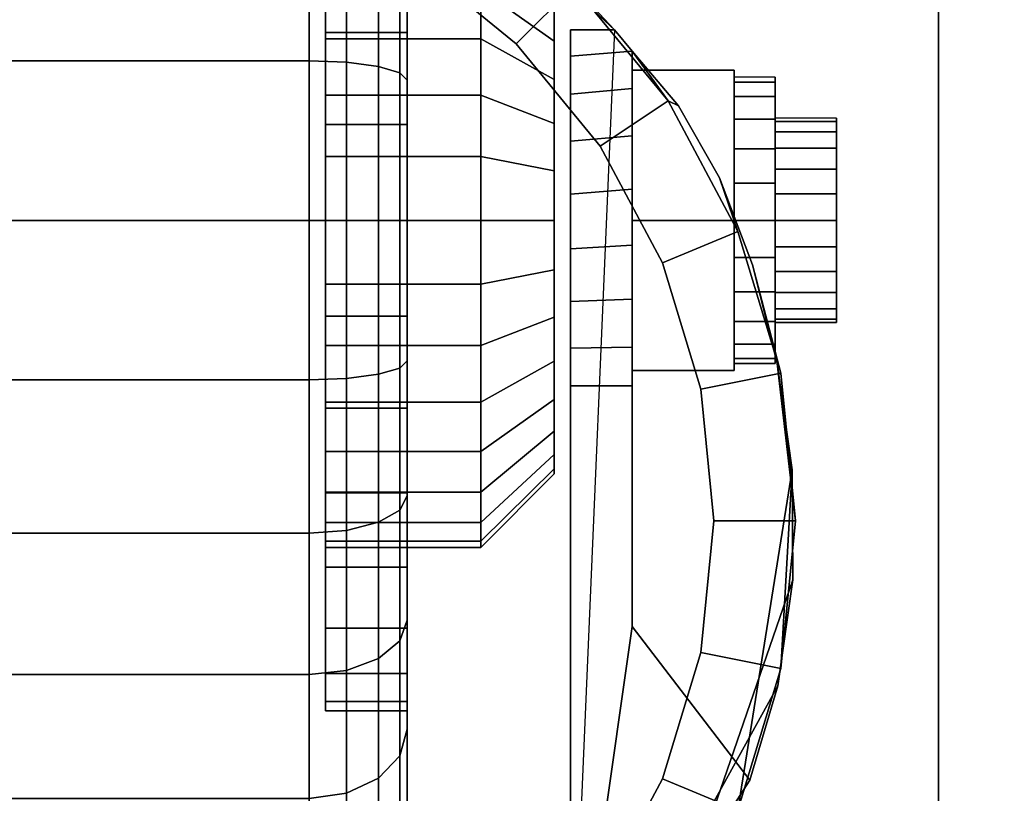
# Model space of a CAD drawing. Units: inches. Extents: x -0.2 to 42, y -20 to 0.
# Drawn here: x 4.5 to 6, y -15.6 to -14.4 of the extents above; entities that cross this region are included whole.
import ezdxf

# ---------------------------------------------------------------- set-up
doc = ezdxf.new("R2010")
doc.units = ezdxf.units.IN
doc.header["$MEASUREMENT"] = 0
for name, color, linetype in [('A-FURN-3-STOR-LWR-CSTR-HRDWR', 254, 'Continuous'), ('A-FURN-3-STOR-LWR-CSTR-TRD', 251, 'Continuous'), ('A-FURN-3-STOR-LWR-WD-BTTM-SRFC-HORZ', 255, 'Continuous'), ('A-FURN-3-STOR-LWR-WD-SHLF-SRFC-HORZ', 255, 'Continuous'), ('A-FURN-3-STOR-LWR-WD-TOP-SRFC-HORZ', 255, 'Continuous')]:
    doc.layers.add(name, color=color, linetype=linetype)

msp = doc.modelspace()

# ---------------------------------------------------------------- linework, layer by layer
at = {"layer": 'A-FURN-3-STOR-LWR-CSTR-HRDWR'}
for points, invisible_edges in [([(3.112, -16.5525, 2.9562), (3.112, -13.8025, 2.9562), (5.862, -13.8025, 2.9562), (5.862, -16.5525, 2.9562)], 10), ([(4.2392, -14.0481, 2.4875), (4.487, -14.0212, 2.4875), (4.487, -16.3337, 2.4875), (4.2632, -16.3119, 2.4875)], 10), ([(4.487, -14.0212, 2.4875), (4.7348, -14.0481, 2.4875), (4.7108, -16.3119, 2.4875), (4.487, -16.3337, 2.4875)], 10), ([(4.7348, -14.0481, 2.4875), (4.9711, -14.1275, 2.4875), (4.9262, -16.2471, 2.4875), (4.7108, -16.3119, 2.4875)], 10), ([(4.9711, -14.1275, 2.4875), (5.1849, -14.2556, 2.4875), (5.1249, -16.1419, 2.4875), (4.9262, -16.2471, 2.4875)], 10), ([(4.9245, -14.1877, 1.7803), (4.9245, -14.3014, 1.8736), (4.9245, -14.4403, 1.6657), (4.9245, -14.3645, 1.6036)], 10), ([(4.9245, -14.3014, 0.6264), (4.9245, -14.1877, 0.7197), (4.9245, -14.3645, 0.8964), (4.9245, -14.4403, 0.8343)], 10), ([(5.1849, -14.2556, 2.4875), (5.3663, -14.4266, 2.4875), (5.2995, -16.0002, 2.4875), (5.1249, -16.1419, 2.4875)], 8), ([(4.9245, -14.3014, 1.8736), (4.9245, -14.431, 1.9429), (4.9245, -14.5267, 1.7119), (4.9245, -14.4403, 1.6657)], 10), ([(4.9245, -14.431, 0.5571), (4.9245, -14.3014, 0.6264), (4.9245, -14.4403, 0.8343), (4.9245, -14.5267, 0.7881)], 10), ([(5.2745, -14.4441, 0.976), (5.2745, -14.3959, 1.0347), (5.2745, -14.3959, 1.4653), (5.2745, -14.4441, 1.524)], 10), ([(4.9245, -14.431, 1.9429), (4.9245, -14.5717, 1.9856), (4.9245, -14.6205, 1.7404), (4.9245, -14.5267, 1.7119)], 10), ([(4.9245, -14.5717, 0.5144), (4.9245, -14.431, 0.5571), (4.9245, -14.5267, 0.7881), (4.9245, -14.6205, 0.7596)], 10), ([(5.2995, -14.9712, 1.0667), (5.2995, -16.0002, 2.4875), (5.2995, -14.4266, 2.4875), (5.2995, -14.4266, 1.1372)], 8), ([(5.2995, -14.9712, 1.0667), (5.2995, -14.4266, 1.1372), (5.2995, -14.4669, 1.064), (5.2995, -14.9135, 1.0062)], 5), ([(5.2745, -14.5028, 0.9278), (5.2745, -14.4441, 0.976), (5.2745, -14.4441, 1.524), (5.2745, -14.5028, 1.5722)], 10), ([(5.3933, -15.3389, 1.5745), (5.3933, -14.4594, 1.5745), (5.4646, -14.543, 1.7033), (5.5269, -14.6532, 1.8156)], 8), ([(5.3933, -14.4594, 1.0746), (5.3933, -14.4594, 1.5745), (5.3933, -15.3389, 1.5745), (5.3933, -14.9712, 1.0667)], 8), ([(5.3933, -14.5166, 1.0111), (5.3933, -14.4594, 1.0746), (5.3933, -14.9712, 1.0667), (5.3933, -14.9121, 1.005)], 10), ([(5.2995, -14.9135, 1.0062), (5.2995, -14.4669, 1.064), (5.2995, -14.5252, 1.0041), (5.2995, -14.8419, 0.9631)], 5), ([(5.2745, -14.5698, 0.892), (5.2745, -14.5028, 0.9278), (5.2745, -14.5028, 1.5722), (5.2745, -14.5698, 1.608)], 10), ([(5.612, -14.4993, 1.25), (5.612, -14.5068, 1.3066), (5.612, -14.5671, 1.2904), (5.612, -14.5618, 1.25)], 10), ([(5.612, -14.5068, 1.1934), (5.612, -14.4993, 1.25), (5.612, -14.5618, 1.25), (5.612, -14.5671, 1.2096)], 10), ([(5.612, -14.5068, 1.3066), (5.612, -14.5286, 1.3594), (5.612, -14.5827, 1.3281), (5.612, -14.5671, 1.2904)], 10), ([(5.612, -14.5286, 1.1406), (5.612, -14.5068, 1.1934), (5.612, -14.5671, 1.2096), (5.612, -14.5827, 1.1719)], 10), ([(5.2995, -14.8419, 0.9631), (5.2995, -14.5252, 1.0041), (5.2995, -14.5972, 0.9618), (5.2995, -14.7615, 0.9405)], 5), ([(5.3933, -14.9121, 1.005), (5.3933, -14.8385, 0.9617), (5.3933, -14.5888, 0.9655), (5.3933, -14.5166, 1.0111)], 10), ([(5.612, -14.5286, 1.3594), (5.612, -14.5634, 1.4047), (5.612, -14.6076, 1.3605), (5.612, -14.5827, 1.3281)], 10), ([(5.612, -14.5634, 1.0953), (5.612, -14.5286, 1.1406), (5.612, -14.5827, 1.1719), (5.612, -14.6076, 1.1395)], 10), ([(5.2745, -14.6425, 0.8699), (5.2745, -14.5698, 0.892), (5.2745, -14.5698, 1.608), (5.2745, -14.6425, 1.6301)], 10), ([(5.612, -14.5634, 1.4047), (5.612, -14.6087, 1.4394), (5.612, -14.6399, 1.3853), (5.612, -14.6076, 1.3605)], 10), ([(5.612, -14.6087, 1.0606), (5.612, -14.5634, 1.0953), (5.612, -14.6076, 1.1395), (5.612, -14.6399, 1.1147)], 10), ([(5.7058, -14.5671, 1.2096), (5.7058, -14.5618, 1.25), (5.7058, -14.5618, 1.25), (5.7058, -14.5671, 1.2904)], 8), ([(5.7058, -14.5827, 1.1719), (5.7058, -14.5671, 1.2096), (5.7058, -14.5671, 1.2904), (5.7058, -14.5827, 1.3281)], 10), ([(4.9245, -14.5717, 1.9856), (4.9245, -14.7181, 2), (4.9245, -14.7181, 1.75), (4.9245, -14.6205, 1.7404)], 10), ([(4.9245, -14.7181, 0.5), (4.9245, -14.5717, 0.5144), (4.9245, -14.6205, 0.7596), (4.9245, -14.7181, 0.75)], 10), ([(5.7058, -14.6076, 1.1395), (5.7058, -14.5827, 1.1719), (5.7058, -14.5827, 1.3281), (5.7058, -14.6076, 1.3605)], 10), ([(5.2995, -14.7615, 0.9405), (5.2995, -14.5972, 0.9618), (5.2995, -14.6779, 0.9401)], 1), ([(5.3933, -14.8385, 0.9617), (5.3933, -14.756, 0.9398), (5.3933, -14.6706, 0.9411), (5.3933, -14.5888, 0.9655)], 8), ([(5.612, -14.6087, 1.4394), (5.612, -14.6614, 1.4613), (5.612, -14.6776, 1.4009), (5.612, -14.6399, 1.3853)], 10), ([(5.612, -14.6614, 1.0387), (5.612, -14.6087, 1.0606), (5.612, -14.6399, 1.1147), (5.612, -14.6776, 1.0991)], 10), ([(5.7058, -14.6399, 1.1147), (5.7058, -14.6076, 1.1395), (5.7058, -14.6076, 1.3605), (5.7058, -14.6399, 1.3853)], 10), ([(5.2745, -14.7181, 0.8625), (5.2745, -14.6425, 0.8699), (5.2745, -14.6425, 1.6301), (5.2745, -14.7181, 1.6375)], 10), ([(5.7058, -14.6776, 1.0991), (5.7058, -14.6399, 1.1147), (5.7058, -14.6399, 1.3853), (5.7058, -14.6776, 1.4009)], 10), ([(5.3933, -15.3389, 1.5745), (5.5269, -14.6532, 1.8156), (5.5777, -14.7862, 1.9073), (5.6152, -14.9368, 1.9749)], 9), ([(5.612, -14.6614, 1.4613), (5.612, -14.7181, 1.4687), (5.612, -14.7181, 1.4062), (5.612, -14.6776, 1.4009)], 10), ([(5.612, -14.7181, 1.0312), (5.612, -14.6614, 1.0387), (5.612, -14.6776, 1.0991), (5.612, -14.7181, 1.0937)], 10), ([(5.7058, -14.7181, 1.0937), (5.7058, -14.6776, 1.0991), (5.7058, -14.6776, 1.4009), (5.7058, -14.7181, 1.4062)], 10), ([(4.9245, -14.7181, 2), (4.9245, -14.8644, 1.9856), (4.9245, -14.8156, 1.7404), (4.9245, -14.7181, 1.75)], 10), ([(4.9245, -14.8644, 0.5144), (4.9245, -14.7181, 0.5), (4.9245, -14.7181, 0.75), (4.9245, -14.8156, 0.7596)], 10), ([(5.2745, -14.7937, 0.8699), (5.2745, -14.7181, 0.8625), (5.2745, -14.7181, 1.6375), (5.2745, -14.7937, 1.6301)], 10), ([(5.612, -14.7181, 1.4687), (5.612, -14.7747, 1.4613), (5.612, -14.7585, 1.4009), (5.612, -14.7181, 1.4062)], 10), ([(5.612, -14.7747, 1.0387), (5.612, -14.7181, 1.0312), (5.612, -14.7181, 1.0937), (5.612, -14.7585, 1.0991)], 10), ([(5.7058, -14.7585, 1.0991), (5.7058, -14.7181, 1.0937), (5.7058, -14.7181, 1.4062), (5.7058, -14.7585, 1.4009)], 10), ([(5.612, -14.7747, 1.4613), (5.612, -14.8274, 1.4394), (5.612, -14.7962, 1.3853), (5.612, -14.7585, 1.4009)], 10), ([(5.612, -14.8274, 1.0606), (5.612, -14.7747, 1.0387), (5.612, -14.7585, 1.0991), (5.612, -14.7962, 1.1147)], 10), ([(5.7058, -14.7962, 1.1147), (5.7058, -14.7585, 1.0991), (5.7058, -14.7585, 1.4009), (5.7058, -14.7962, 1.3853)], 10), ([(5.2745, -14.8663, 0.892), (5.2745, -14.7937, 0.8699), (5.2745, -14.7937, 1.6301), (5.2745, -14.8663, 1.608)], 10), ([(5.612, -14.8274, 1.4394), (5.612, -14.8727, 1.4047), (5.612, -14.8285, 1.3605), (5.612, -14.7962, 1.3853)], 10), ([(5.612, -14.8727, 1.0953), (5.612, -14.8274, 1.0606), (5.612, -14.7962, 1.1147), (5.612, -14.8285, 1.1395)], 10), ([(5.7058, -14.8285, 1.1395), (5.7058, -14.7962, 1.1147), (5.7058, -14.7962, 1.3853), (5.7058, -14.8285, 1.3605)], 10), ([(4.9245, -14.8644, 1.9856), (4.9245, -15.0051, 1.9429), (4.9245, -14.9094, 1.7119), (4.9245, -14.8156, 1.7404)], 10), ([(4.9245, -15.0051, 0.5571), (4.9245, -14.8644, 0.5144), (4.9245, -14.8156, 0.7596), (4.9245, -14.9094, 0.7881)], 10), ([(5.612, -14.8727, 1.4047), (5.612, -14.9075, 1.3594), (5.612, -14.8534, 1.3281), (5.612, -14.8285, 1.3605)], 10), ([(5.612, -14.9075, 1.1406), (5.612, -14.8727, 1.0953), (5.612, -14.8285, 1.1395), (5.612, -14.8534, 1.1719)], 10), ([(5.7058, -14.8534, 1.1719), (5.7058, -14.8285, 1.1395), (5.7058, -14.8285, 1.3605), (5.7058, -14.8534, 1.3281)], 10), ([(5.612, -14.9075, 1.3594), (5.612, -14.9294, 1.3066), (5.612, -14.869, 1.2904), (5.612, -14.8534, 1.3281)], 10), ([(5.612, -14.9294, 1.1934), (5.612, -14.9075, 1.1406), (5.612, -14.8534, 1.1719), (5.612, -14.869, 1.2096)], 10), ([(5.7058, -14.869, 1.2096), (5.7058, -14.8534, 1.1719), (5.7058, -14.8534, 1.3281), (5.7058, -14.869, 1.2904)], 10), ([(5.2745, -14.9333, 0.9278), (5.2745, -14.8663, 0.892), (5.2745, -14.8663, 1.608), (5.2745, -14.9333, 1.5722)], 10), ([(5.612, -14.9294, 1.3066), (5.612, -14.9368, 1.25), (5.612, -14.8743, 1.25), (5.612, -14.869, 1.2904)], 10), ([(5.612, -14.9368, 1.25), (5.612, -14.9294, 1.1934), (5.612, -14.869, 1.2096), (5.612, -14.8743, 1.25)], 10), ([(5.7058, -14.8743, 1.25), (5.7058, -14.869, 1.2096), (5.7058, -14.869, 1.2904), (5.7058, -14.8743, 1.25)], 2), ([(4.9245, -15.0051, 1.9429), (4.9245, -15.1347, 1.8736), (4.9245, -14.9958, 1.6657), (4.9245, -14.9094, 1.7119)], 10), ([(4.9245, -15.1347, 0.6264), (4.9245, -15.0051, 0.5571), (4.9245, -14.9094, 0.7881), (4.9245, -14.9958, 0.8343)], 10), ([(5.2745, -14.9921, 0.976), (5.2745, -14.9333, 0.9278), (5.2745, -14.9333, 1.5722), (5.2745, -14.9921, 1.524)], 10), ([(5.6152, -14.9368, 1.9749), (5.638, -15.0994, 2.0159), (5.6394, -15.2678, 2.0185), (5.3933, -15.3389, 1.5745)], 12), ([(5.2745, -15.0403, 1.0347), (5.2745, -14.9921, 0.976), (5.2745, -14.9921, 1.524), (5.2745, -15.0403, 1.4653)], 10), ([(4.9245, -15.1347, 1.8736), (4.9245, -15.2484, 1.7803), (4.9245, -15.0716, 1.6036), (4.9245, -14.9958, 1.6657)], 10), ([(4.9245, -15.2484, 0.7197), (4.9245, -15.1347, 0.6264), (4.9245, -14.9958, 0.8343), (4.9245, -15.0716, 0.8964)], 10), ([(5.2745, -15.0761, 1.1017), (5.2745, -15.0403, 1.0347), (5.2745, -15.0403, 1.4653), (5.2745, -15.0761, 1.3983)], 10), ([(4.9245, -15.2484, 1.7803), (4.9245, -15.3417, 1.6667), (4.9245, -15.1338, 1.5278), (4.9245, -15.0716, 1.6036)], 10), ([(4.9245, -15.3417, 0.8333), (4.9245, -15.2484, 0.7197), (4.9245, -15.0716, 0.8964), (4.9245, -15.1338, 0.9722)], 10), ([(5.2745, -15.0981, 1.1744), (5.2745, -15.0761, 1.1017), (5.2745, -15.0761, 1.3983), (5.2745, -15.0981, 1.3256)], 10), ([(5.2745, -15.1056, 1.25), (5.2745, -15.0981, 1.1744), (5.2745, -15.0981, 1.3256), (5.2745, -15.1056, 1.25)], 2), ([(4.9245, -15.3417, 1.6667), (4.9245, -15.411, 1.537), (4.9245, -15.18, 1.4413), (4.9245, -15.1338, 1.5278)], 10), ([(4.9245, -15.411, 0.963), (4.9245, -15.3417, 0.8333), (4.9245, -15.1338, 0.9722), (4.9245, -15.18, 1.0587)], 10), ([(4.9245, -15.411, 1.537), (4.9245, -15.4536, 1.3963), (4.9245, -15.2085, 1.3475), (4.9245, -15.18, 1.4413)], 10), ([(4.9245, -15.4536, 1.1037), (4.9245, -15.411, 0.963), (4.9245, -15.18, 1.0587), (4.9245, -15.2085, 1.1525)], 10), ([(4.9245, -15.4536, 1.3963), (4.9245, -15.4681, 1.25), (4.9245, -15.2181, 1.25), (4.9245, -15.2085, 1.3475)], 10), ([(4.9245, -15.4681, 1.25), (4.9245, -15.4536, 1.1037), (4.9245, -15.2085, 1.1525), (4.9245, -15.2181, 1.25)], 10), ([(5.6394, -15.2678, 2.0185), (5.616, -15.4298, 1.9763), (5.5732, -15.574, 1.899), (5.3933, -15.3389, 1.5745)], 8)]:
    msp.add_3dface(points, dxfattribs=dict(at, invisible_edges=invisible_edges))
for points in [[(5.862, -16.5525, 3.113), (5.862, -16.5525, 2.9562), (5.862, -13.8025, 2.9562), (5.862, -13.8025, 3.113)], [(5.2995, -14.4266, 2.4875), (5.3663, -14.4266, 2.4875), (5.3663, -14.4266, 1.1372), (5.2995, -14.4266, 1.1372)], [(5.3933, -14.4594, 1.5745), (5.3933, -14.4594, 1.0746), (5.3663, -14.4266, 1.1372), (5.3663, -14.4266, 2.4875)], [(5.3933, -14.7181, 1.515), (5.5495, -14.7181, 1.515), (5.5495, -14.4886, 1.3825), (5.3933, -14.4886, 1.3825)], [(5.3933, -14.4886, 1.3825), (5.5495, -14.4886, 1.3825), (5.5495, -14.4886, 1.1175), (5.3933, -14.4886, 1.1175)], [(5.3933, -14.4886, 1.1175), (5.5495, -14.4886, 1.1175), (5.5495, -14.7181, 0.985), (5.3933, -14.7181, 0.985)], [(5.5495, -14.7181, 0.985), (5.5495, -14.4886, 1.1175), (5.5495, -14.4886, 1.3825), (5.5495, -14.7181, 1.515)], [(5.3933, -14.7181, 0.985), (5.5495, -14.7181, 0.985), (5.5495, -14.9476, 1.1175), (5.3933, -14.9476, 1.1175)], [(5.3933, -14.9476, 1.3825), (5.5495, -14.9476, 1.3825), (5.5495, -14.7181, 1.515), (5.3933, -14.7181, 1.515)], [(5.5495, -14.7181, 1.515), (5.5495, -14.9476, 1.3825), (5.5495, -14.9476, 1.1175), (5.5495, -14.7181, 0.985)], [(5.3933, -14.9476, 1.1175), (5.5495, -14.9476, 1.1175), (5.5495, -14.9476, 1.3825), (5.3933, -14.9476, 1.3825)], [(5.3933, -15.3389, 1.5745), (5.2995, -16.0002, 2.4875), (5.2995, -14.9712, 1.0667), (5.3933, -14.9712, 1.0667)], [(5.3933, -15.3389, 1.5745), (5.5732, -15.574, 1.899), (5.2995, -16.0002, 2.4875)]]:
    msp.add_3dface(points, dxfattribs=at)
at = {"layer": 'A-FURN-3-STOR-LWR-WD-BTTM-SRFC-HORZ'}
for points in [[(0.789, -0.828, 5.527), (0.789, -19.804, 5.527), (41.211, -19.804, 5.527), (41.211, -0.828, 5.527)], [(0.809, -17.198, 2.777), (0.809, -0.848, 2.777), (41.191, -0.848, 2.777), (41.191, -17.198, 2.777)]]:
    msp.add_3dface(points, dxfattribs=at)
at = {"layer": 'A-FURN-3-STOR-LWR-WD-SHLF-SRFC-HORZ'}
for points in [[(0.804, -18.218, 43), (41.196, -18.218, 43), (41.196, -0.992, 43), (0.804, -0.992, 43)], [(0.804, -0.992, 42.25), (41.196, -0.992, 42.25), (41.196, -18.218, 42.25), (0.804, -18.218, 42.25)], [(0.914, -18.218, 18.018), (41.086, -18.218, 18.018), (41.086, -0.992, 18.018), (0.914, -0.992, 18.018)], [(0.914, -0.992, 17.268), (41.086, -0.992, 17.268), (41.086, -18.218, 17.268), (0.914, -18.218, 17.268)], [(0.914, -18.218, 30.509), (41.086, -18.218, 30.509), (41.086, -0.992, 30.509), (0.914, -0.992, 30.509)], [(0.914, -0.992, 29.759), (41.086, -0.992, 29.759), (41.086, -18.218, 29.759), (0.914, -18.218, 29.759)], [(0.914, -18.218, 55.491), (41.086, -18.218, 55.491), (41.086, -0.992, 55.491), (0.914, -0.992, 55.491)], [(0.914, -0.992, 54.741), (41.086, -0.992, 54.741), (41.086, -18.218, 54.741), (0.914, -18.218, 54.741)]]:
    msp.add_3dface(points, dxfattribs=at)
at = {"layer": 'A-FURN-3-STOR-LWR-WD-TOP-SRFC-HORZ'}
for points in [[(0.039, -19.882, 68), (41.961, -19.882, 68), (41.961, -0.039, 68), (0.039, -0.039, 68)], [(0.039, -0.039, 67), (41.961, -0.039, 67), (41.961, -19.882, 67), (0.039, -19.882, 67)]]:
    msp.add_3dface(points, dxfattribs=at)

# ---------------------------------------------------------------- meshes
at = {"layer": 'A-FURN-3-STOR-LWR-CSTR-HRDWR'}
mesh = msp.add_polymesh((2, 32), dxfattribs=dict(at, n_close=True))
for k, corner in enumerate([(5.0495, -13.9681, 1.25), (5.0495, -13.9825, 1.3963), (5.0495, -14.0251, 1.537), (5.0495, -14.0945, 1.6667), (5.0495, -14.1877, 1.7803), (5.0495, -14.3014, 1.8736), (5.0495, -14.431, 1.9429), (5.0495, -14.5717, 1.9856), (5.0495, -14.7181, 2), (5.0495, -14.8644, 1.9856), (5.0495, -15.0051, 1.9429), (5.0495, -15.1347, 1.8736), (5.0495, -15.2484, 1.7803), (5.0495, -15.3417, 1.6667), (5.0495, -15.411, 1.537), (5.0495, -15.4536, 1.3963), (5.0495, -15.4681, 1.25), (5.0495, -15.4536, 1.1037), (5.0495, -15.411, 0.963), (5.0495, -15.3417, 0.8333), (5.0495, -15.2484, 0.7197), (5.0495, -15.1347, 0.6264), (5.0495, -15.0051, 0.5571), (5.0495, -14.8644, 0.5144), (5.0495, -14.7181, 0.5), (5.0495, -14.5717, 0.5144), (5.0495, -14.431, 0.5571), (5.0495, -14.3014, 0.6264), (5.0495, -14.1877, 0.7197), (5.0495, -14.0945, 0.8333), (5.0495, -14.0251, 0.963), (5.0495, -13.9825, 1.1037), (4.9245, -13.9681, 1.25), (4.9245, -13.9825, 1.3963), (4.9245, -14.0251, 1.537), (4.9245, -14.0945, 1.6667), (4.9245, -14.1877, 1.7803), (4.9245, -14.3014, 1.8736), (4.9245, -14.431, 1.9429), (4.9245, -14.5717, 1.9856), (4.9245, -14.7181, 2), (4.9245, -14.8644, 1.9856), (4.9245, -15.0051, 1.9429), (4.9245, -15.1347, 1.8736), (4.9245, -15.2484, 1.7803), (4.9245, -15.3417, 1.6667), (4.9245, -15.411, 1.537), (4.9245, -15.4536, 1.3963), (4.9245, -15.4681, 1.25), (4.9245, -15.4536, 1.1037), (4.9245, -15.411, 0.963), (4.9245, -15.3417, 0.8333), (4.9245, -15.2484, 0.7197), (4.9245, -15.1347, 0.6264), (4.9245, -15.0051, 0.5571), (4.9245, -14.8644, 0.5144), (4.9245, -14.7181, 0.5), (4.9245, -14.5717, 0.5144), (4.9245, -14.431, 0.5571), (4.9245, -14.3014, 0.6264), (4.9245, -14.1877, 0.7197), (4.9245, -14.0945, 0.8333), (4.9245, -14.0251, 0.963), (4.9245, -13.9825, 1.1037)]):
    mesh.set_mesh_vertex(divmod(k, 32), corner)
mesh = msp.add_polymesh((2, 32), dxfattribs=dict(at, n_close=True))
for k, corner in enumerate([(4.487, -14.0212, 2.7375), (4.2614, -14.0435, 2.7375), (4.0445, -14.1093, 2.7375), (3.8446, -14.2161, 2.7375), (3.6694, -14.3599, 2.7375), (3.5256, -14.5351, 2.7375), (3.4188, -14.735, 2.7375), (3.353, -14.9519, 2.7375), (3.3308, -15.1775, 2.7375), (3.353, -15.4031, 2.7375), (3.4188, -15.62, 2.7375), (3.5256, -15.8199, 2.7375), (3.6694, -15.9951, 2.7375), (3.8446, -16.1389, 2.7375), (4.0445, -16.2457, 2.7375), (4.2614, -16.3115, 2.7375), (4.487, -16.3337, 2.7375), (4.7126, -16.3115, 2.7375), (4.9295, -16.2457, 2.7375), (5.1294, -16.1389, 2.7375), (5.3046, -15.9951, 2.7375), (5.4484, -15.8199, 2.7375), (5.5552, -15.62, 2.7375), (5.621, -15.4031, 2.7375), (5.6433, -15.1775, 2.7375), (5.621, -14.9519, 2.7375), (5.5552, -14.735, 2.7375), (5.4484, -14.5351, 2.7375), (5.3046, -14.3599, 2.7375), (5.1294, -14.2161, 2.7375), (4.9295, -14.1093, 2.7375), (4.7126, -14.0435, 2.7375), (4.487, -14.1462, 2.7375), (4.2858, -14.1661, 2.7375), (4.0924, -14.2247, 2.7375), (3.9141, -14.32, 2.7375), (3.7578, -14.4483, 2.7375), (3.6295, -14.6046, 2.7375), (3.5342, -14.7829, 2.7375), (3.4756, -14.9763, 2.7375), (3.4558, -15.1775, 2.7375), (3.4756, -15.3787, 2.7375), (3.5342, -15.5721, 2.7375), (3.6295, -15.7504, 2.7375), (3.7578, -15.9067, 2.7375), (3.9141, -16.035, 2.7375), (4.0924, -16.1303, 2.7375), (4.2858, -16.1889, 2.7375), (4.487, -16.2087, 2.7375), (4.6882, -16.1889, 2.7375), (4.8816, -16.1303, 2.7375), (5.0599, -16.035, 2.7375), (5.2162, -15.9067, 2.7375), (5.3445, -15.7504, 2.7375), (5.4398, -15.5721, 2.7375), (5.4984, -15.3787, 2.7375), (5.5183, -15.1775, 2.7375), (5.4984, -14.9763, 2.7375), (5.4398, -14.7829, 2.7375), (5.3445, -14.6046, 2.7375), (5.2162, -14.4483, 2.7375), (5.0599, -14.32, 2.7375), (4.8816, -14.2247, 2.7375), (4.6882, -14.1661, 2.7375)]):
    mesh.set_mesh_vertex(divmod(k, 32), corner)
mesh = msp.add_polymesh((2, 9), dxfattribs=at)
for k, corner in enumerate([(5.3663, -14.4266, 2.4875), (5.1849, -14.2556, 2.4875), (4.9711, -14.1275, 2.4875), (4.7348, -14.0481, 2.4875), (4.487, -14.0212, 2.4875), (4.2392, -14.0481, 2.4875), (4.0029, -14.1275, 2.4875), (3.7891, -14.2556, 2.4875), (3.6077, -14.4266, 2.4875), (5.3046, -14.3599, 2.7375), (5.1294, -14.2161, 2.7375), (4.9295, -14.1093, 2.7375), (4.7126, -14.0435, 2.7375), (4.487, -14.0212, 2.7375), (4.2614, -14.0435, 2.7375), (4.0445, -14.1093, 2.7375), (3.8446, -14.2161, 2.7375), (3.6694, -14.3599, 2.7375)]):
    mesh.set_mesh_vertex(divmod(k, 9), corner)
mesh = msp.add_polymesh((2, 32), dxfattribs=dict(at, n_close=True))
for k, corner in enumerate([(4.487, -14.1462, 2.7375), (4.2858, -14.1661, 2.7375), (4.0924, -14.2247, 2.7375), (3.9141, -14.32, 2.7375), (3.7578, -14.4483, 2.7375), (3.6295, -14.6046, 2.7375), (3.5342, -14.7829, 2.7375), (3.4756, -14.9763, 2.7375), (3.4558, -15.1775, 2.7375), (3.4756, -15.3787, 2.7375), (3.5342, -15.5721, 2.7375), (3.6295, -15.7504, 2.7375), (3.7578, -15.9067, 2.7375), (3.9141, -16.035, 2.7375), (4.0924, -16.1303, 2.7375), (4.2858, -16.1889, 2.7375), (4.487, -16.2087, 2.7375), (4.6882, -16.1889, 2.7375), (4.8816, -16.1303, 2.7375), (5.0599, -16.035, 2.7375), (5.2162, -15.9067, 2.7375), (5.3445, -15.7504, 2.7375), (5.4398, -15.5721, 2.7375), (5.4984, -15.3787, 2.7375), (5.5183, -15.1775, 2.7375), (5.4984, -14.9763, 2.7375), (5.4398, -14.7829, 2.7375), (5.3445, -14.6046, 2.7375), (5.2162, -14.4483, 2.7375), (5.0599, -14.32, 2.7375), (4.8816, -14.2247, 2.7375), (4.6882, -14.1661, 2.7375), (4.487, -14.1462, 2.9562), (4.2858, -14.1661, 2.9562), (4.0924, -14.2247, 2.9562), (3.9141, -14.32, 2.9562), (3.7578, -14.4483, 2.9562), (3.6295, -14.6046, 2.9562), (3.5342, -14.7829, 2.9562), (3.4756, -14.9763, 2.9562), (3.4558, -15.1775, 2.9562), (3.4756, -15.3787, 2.9562), (3.5342, -15.5721, 2.9562), (3.6295, -15.7504, 2.9562), (3.7578, -15.9067, 2.9562), (3.9141, -16.035, 2.9562), (4.0924, -16.1303, 2.9562), (4.2858, -16.1889, 2.9562), (4.487, -16.2087, 2.9562), (4.6882, -16.1889, 2.9562), (4.8816, -16.1303, 2.9562), (5.0599, -16.035, 2.9562), (5.2162, -15.9067, 2.9562), (5.3445, -15.7504, 2.9562), (5.4398, -15.5721, 2.9562), (5.4984, -15.3787, 2.9562), (5.5183, -15.1775, 2.9562), (5.4984, -14.9763, 2.9562), (5.4398, -14.7829, 2.9562), (5.3445, -14.6046, 2.9562), (5.2162, -14.4483, 2.9562), (5.0599, -14.32, 2.9562), (4.8816, -14.2247, 2.9562), (4.6882, -14.1661, 2.9562)]):
    mesh.set_mesh_vertex(divmod(k, 32), corner)
mesh = msp.add_polymesh((2, 32), dxfattribs=dict(at, n_close=True))
for k, corner in enumerate([(4.9245, -14.2181, 1.25), (4.9245, -14.2277, 1.3475), (4.9245, -14.2561, 1.4413), (4.9245, -14.3023, 1.5278), (4.9245, -14.3645, 1.6036), (4.9245, -14.4403, 1.6657), (4.9245, -14.5267, 1.7119), (4.9245, -14.6205, 1.7404), (4.9245, -14.7181, 1.75), (4.9245, -14.8156, 1.7404), (4.9245, -14.9094, 1.7119), (4.9245, -14.9958, 1.6657), (4.9245, -15.0716, 1.6036), (4.9245, -15.1338, 1.5278), (4.9245, -15.18, 1.4413), (4.9245, -15.2085, 1.3475), (4.9245, -15.2181, 1.25), (4.9245, -15.2085, 1.1525), (4.9245, -15.18, 1.0587), (4.9245, -15.1338, 0.9722), (4.9245, -15.0716, 0.8964), (4.9245, -14.9958, 0.8343), (4.9245, -14.9094, 0.7881), (4.9245, -14.8156, 0.7596), (4.9245, -14.7181, 0.75), (4.9245, -14.6205, 0.7596), (4.9245, -14.5267, 0.7881), (4.9245, -14.4403, 0.8343), (4.9245, -14.3645, 0.8964), (4.9245, -14.3023, 0.9722), (4.9245, -14.2561, 1.0587), (4.9245, -14.2277, 1.1525), (5.162, -14.2181, 1.25), (5.162, -14.2277, 1.3475), (5.162, -14.2561, 1.4413), (5.162, -14.3023, 1.5278), (5.162, -14.3645, 1.6036), (5.162, -14.4403, 1.6657), (5.162, -14.5267, 1.7119), (5.162, -14.6205, 1.7404), (5.162, -14.7181, 1.75), (5.162, -14.8156, 1.7404), (5.162, -14.9094, 1.7119), (5.162, -14.9958, 1.6657), (5.162, -15.0716, 1.6036), (5.162, -15.1338, 1.5278), (5.162, -15.18, 1.4413), (5.162, -15.2085, 1.3475), (5.162, -15.2181, 1.25), (5.162, -15.2085, 1.1525), (5.162, -15.18, 1.0587), (5.162, -15.1338, 0.9722), (5.162, -15.0716, 0.8964), (5.162, -14.9958, 0.8343), (5.162, -14.9094, 0.7881), (5.162, -14.8156, 0.7596), (5.162, -14.7181, 0.75), (5.162, -14.6205, 0.7596), (5.162, -14.5267, 0.7881), (5.162, -14.4403, 0.8343), (5.162, -14.3645, 0.8964), (5.162, -14.3023, 0.9722), (5.162, -14.2561, 1.0587), (5.162, -14.2277, 1.1525)]):
    mesh.set_mesh_vertex(divmod(k, 32), corner)
mesh = msp.add_polymesh((2, 32), dxfattribs=dict(at, n_close=True))
for k, corner in enumerate([(5.162, -14.2181, 1.25), (5.162, -14.2277, 1.3475), (5.162, -14.2561, 1.4413), (5.162, -14.3023, 1.5278), (5.162, -14.3645, 1.6036), (5.162, -14.4403, 1.6657), (5.162, -14.5267, 1.7119), (5.162, -14.6205, 1.7404), (5.162, -14.7181, 1.75), (5.162, -14.8156, 1.7404), (5.162, -14.9094, 1.7119), (5.162, -14.9958, 1.6657), (5.162, -15.0716, 1.6036), (5.162, -15.1338, 1.5278), (5.162, -15.18, 1.4413), (5.162, -15.2085, 1.3475), (5.162, -15.2181, 1.25), (5.162, -15.2085, 1.1525), (5.162, -15.18, 1.0587), (5.162, -15.1338, 0.9722), (5.162, -15.0716, 0.8964), (5.162, -14.9958, 0.8343), (5.162, -14.9094, 0.7881), (5.162, -14.8156, 0.7596), (5.162, -14.7181, 0.75), (5.162, -14.6205, 0.7596), (5.162, -14.5267, 0.7881), (5.162, -14.4403, 0.8343), (5.162, -14.3645, 0.8964), (5.162, -14.3023, 0.9722), (5.162, -14.2561, 1.0587), (5.162, -14.2277, 1.1525), (5.2745, -14.3306, 1.25), (5.2745, -14.338, 1.3256), (5.2745, -14.3601, 1.3983), (5.2745, -14.3959, 1.4653), (5.2745, -14.4441, 1.524), (5.2745, -14.5028, 1.5722), (5.2745, -14.5698, 1.608), (5.2745, -14.6425, 1.6301), (5.2745, -14.7181, 1.6375), (5.2745, -14.7937, 1.6301), (5.2745, -14.8663, 1.608), (5.2745, -14.9333, 1.5722), (5.2745, -14.9921, 1.524), (5.2745, -15.0403, 1.4653), (5.2745, -15.0761, 1.3983), (5.2745, -15.0981, 1.3256), (5.2745, -15.1056, 1.25), (5.2745, -15.0981, 1.1744), (5.2745, -15.0761, 1.1017), (5.2745, -15.0403, 1.0347), (5.2745, -14.9921, 0.976), (5.2745, -14.9333, 0.9278), (5.2745, -14.8663, 0.892), (5.2745, -14.7937, 0.8699), (5.2745, -14.7181, 0.8625), (5.2745, -14.6425, 0.8699), (5.2745, -14.5698, 0.892), (5.2745, -14.5028, 0.9278), (5.2745, -14.4441, 0.976), (5.2745, -14.3959, 1.0347), (5.2745, -14.3601, 1.1017), (5.2745, -14.338, 1.1744)]):
    mesh.set_mesh_vertex(divmod(k, 32), corner)
mesh = msp.add_polymesh((2, 11), dxfattribs=at)
for k, corner in enumerate([(5.5732, -15.574, 1.899), (5.616, -15.4298, 1.9763), (5.6394, -15.2678, 2.0185), (5.638, -15.0994, 2.0159), (5.638, -15.0994, 2.0159), (5.6152, -14.9368, 1.9749), (5.5777, -14.7862, 1.9073), (5.5269, -14.6532, 1.8156), (5.4646, -14.543, 1.7033), (5.3933, -14.4594, 1.5745), (5.3663, -14.4266, 2.4875), (5.2995, -16.0002, 2.4875), (5.3046, -15.9951, 2.7375), (5.4484, -15.8199, 2.7375), (5.5552, -15.62, 2.7375), (5.621, -15.4031, 2.7375), (5.6433, -15.1775, 2.7375), (5.621, -14.9519, 2.7375), (5.5552, -14.735, 2.7375), (5.4484, -14.5351, 2.7375), (5.4484, -14.5351, 2.7375), (5.3046, -14.3599, 2.7375)]):
    mesh.set_mesh_vertex(divmod(k, 11), corner)
mesh = msp.add_polymesh((2, 9), dxfattribs=at)
for k, corner in enumerate([(5.3663, -14.4266, 1.1372), (5.3933, -14.4594, 1.0746), (5.3933, -14.5166, 1.0111), (5.3933, -14.5888, 0.9655), (5.3933, -14.6706, 0.9411), (5.3933, -14.756, 0.9398), (5.3933, -14.8385, 0.9617), (5.3933, -14.9121, 1.005), (5.3933, -14.9712, 1.0667), (5.2995, -14.4266, 1.1372), (5.2995, -14.4669, 1.064), (5.2995, -14.5252, 1.0041), (5.2995, -14.5972, 0.9618), (5.2995, -14.6779, 0.9401), (5.2995, -14.7615, 0.9405), (5.2995, -14.8419, 0.9631), (5.2995, -14.9135, 1.0062), (5.2995, -14.9712, 1.0667)]):
    mesh.set_mesh_vertex(divmod(k, 9), corner)
mesh = msp.add_polymesh((2, 24), dxfattribs=dict(at, n_close=True))
for k, corner in enumerate([(5.5495, -14.4993, 1.25), (5.5495, -14.5068, 1.3066), (5.5495, -14.5286, 1.3594), (5.5495, -14.5634, 1.4047), (5.5495, -14.6087, 1.4394), (5.5495, -14.6614, 1.4613), (5.5495, -14.7181, 1.4687), (5.5495, -14.7747, 1.4613), (5.5495, -14.8274, 1.4394), (5.5495, -14.8727, 1.4047), (5.5495, -14.9075, 1.3594), (5.5495, -14.9294, 1.3066), (5.5495, -14.9368, 1.25), (5.5495, -14.9294, 1.1934), (5.5495, -14.9075, 1.1406), (5.5495, -14.8727, 1.0953), (5.5495, -14.8274, 1.0606), (5.5495, -14.7747, 1.0387), (5.5495, -14.7181, 1.0312), (5.5495, -14.6614, 1.0387), (5.5495, -14.6087, 1.0606), (5.5495, -14.5634, 1.0953), (5.5495, -14.5286, 1.1406), (5.5495, -14.5068, 1.1934), (5.612, -14.4993, 1.25), (5.612, -14.5068, 1.3066), (5.612, -14.5286, 1.3594), (5.612, -14.5634, 1.4047), (5.612, -14.6087, 1.4394), (5.612, -14.6614, 1.4613), (5.612, -14.7181, 1.4687), (5.612, -14.7747, 1.4613), (5.612, -14.8274, 1.4394), (5.612, -14.8727, 1.4047), (5.612, -14.9075, 1.3594), (5.612, -14.9294, 1.3066), (5.612, -14.9368, 1.25), (5.612, -14.9294, 1.1934), (5.612, -14.9075, 1.1406), (5.612, -14.8727, 1.0953), (5.612, -14.8274, 1.0606), (5.612, -14.7747, 1.0387), (5.612, -14.7181, 1.0312), (5.612, -14.6614, 1.0387), (5.612, -14.6087, 1.0606), (5.612, -14.5634, 1.0953), (5.612, -14.5286, 1.1406), (5.612, -14.5068, 1.1934)]):
    mesh.set_mesh_vertex(divmod(k, 24), corner)
mesh = msp.add_polymesh((2, 24), dxfattribs=dict(at, n_close=True))
for k, corner in enumerate([(5.612, -14.5618, 1.25), (5.612, -14.5671, 1.2904), (5.612, -14.5827, 1.3281), (5.612, -14.6076, 1.3605), (5.612, -14.6399, 1.3853), (5.612, -14.6776, 1.4009), (5.612, -14.7181, 1.4062), (5.612, -14.7585, 1.4009), (5.612, -14.7962, 1.3853), (5.612, -14.8285, 1.3605), (5.612, -14.8534, 1.3281), (5.612, -14.869, 1.2904), (5.612, -14.8743, 1.25), (5.612, -14.869, 1.2096), (5.612, -14.8534, 1.1719), (5.612, -14.8285, 1.1395), (5.612, -14.7962, 1.1147), (5.612, -14.7585, 1.0991), (5.612, -14.7181, 1.0937), (5.612, -14.6776, 1.0991), (5.612, -14.6399, 1.1147), (5.612, -14.6076, 1.1395), (5.612, -14.5827, 1.1719), (5.612, -14.5671, 1.2096), (5.7058, -14.5618, 1.25), (5.7058, -14.5671, 1.2904), (5.7058, -14.5827, 1.3281), (5.7058, -14.6076, 1.3605), (5.7058, -14.6399, 1.3853), (5.7058, -14.6776, 1.4009), (5.7058, -14.7181, 1.4062), (5.7058, -14.7585, 1.4009), (5.7058, -14.7962, 1.3853), (5.7058, -14.8285, 1.3605), (5.7058, -14.8534, 1.3281), (5.7058, -14.869, 1.2904), (5.7058, -14.8743, 1.25), (5.7058, -14.869, 1.2096), (5.7058, -14.8534, 1.1719), (5.7058, -14.8285, 1.1395), (5.7058, -14.7962, 1.1147), (5.7058, -14.7585, 1.0991), (5.7058, -14.7181, 1.0937), (5.7058, -14.6776, 1.0991), (5.7058, -14.6399, 1.1147), (5.7058, -14.6076, 1.1395), (5.7058, -14.5827, 1.1719), (5.7058, -14.5671, 1.2096)]):
    mesh.set_mesh_vertex(divmod(k, 24), corner)
at = {"layer": 'A-FURN-3-STOR-LWR-CSTR-TRD'}
mesh = msp.add_polymesh((9, 9), dxfattribs=at)
for k, corner in enumerate([(3.9245, -13.9681, 1.25), (3.9245, -13.6181, 1.25), (3.9359, -13.5607, 1.25), (3.9684, -13.512, 1.25), (4.0171, -13.4795, 1.25), (4.0745, -13.4681, 1.25), (4.8995, -13.4681, 1.25), (4.9569, -13.4795, 1.25), (5.0056, -13.512, 1.25), (3.9245, -13.9825, 1.1037), (3.9245, -13.6392, 1.0354), (3.9359, -13.5829, 1.0242), (3.9684, -13.5352, 1.0147), (4.0171, -13.5033, 1.0084), (4.0745, -13.4921, 1.0061), (4.8995, -13.4921, 1.0061), (4.9569, -13.5033, 1.0084), (5.0056, -13.5352, 1.0147), (3.9245, -14.0251, 0.963), (3.9245, -13.7018, 0.829), (3.9359, -13.6488, 0.8071), (3.9684, -13.6038, 0.7885), (4.0171, -13.5738, 0.776), (4.0745, -13.5632, 0.7716), (4.8995, -13.5632, 0.7716), (4.9569, -13.5738, 0.776), (5.0056, -13.6038, 0.7885), (3.9245, -14.0945, 0.8333), (3.9245, -13.8034, 0.6389), (3.9359, -13.7557, 0.607), (3.9684, -13.7153, 0.5799), (4.0171, -13.6882, 0.5619), (4.0745, -13.6787, 0.5555), (4.8995, -13.6787, 0.5555), (4.9569, -13.6882, 0.5619), (5.0056, -13.7153, 0.5799), (3.9245, -14.1877, 0.7197), (3.9245, -13.9402, 0.4722), (3.9359, -13.8997, 0.4316), (3.9684, -13.8652, 0.3972), (4.0171, -13.8422, 0.3742), (4.0745, -13.8342, 0.3661), (4.8995, -13.8342, 0.3661), (4.9569, -13.8422, 0.3742), (5.0056, -13.8652, 0.3972), (3.9245, -14.3014, 0.6264), (3.9245, -14.1069, 0.3354), (3.9359, -14.075, 0.2877), (3.9684, -14.048, 0.2472), (4.0171, -14.0299, 0.2202), (4.0745, -14.0236, 0.2107), (4.8995, -14.0236, 0.2107), (4.9569, -14.0299, 0.2202), (5.0056, -14.048, 0.2472), (3.9245, -14.431, 0.5571), (3.9245, -14.2971, 0.2337), (3.9359, -14.2751, 0.1807), (3.9684, -14.2565, 0.1357), (4.0171, -14.2441, 0.1057), (4.0745, -14.2397, 0.0952), (4.8995, -14.2397, 0.0952), (4.9569, -14.2441, 0.1057), (5.0056, -14.2565, 0.1357), (3.9245, -14.5717, 0.5144), (3.9245, -14.5035, 0.1711), (3.9359, -14.4923, 0.1148), (3.9684, -14.4828, 0.0671), (4.0171, -14.4764, 0.0352), (4.0745, -14.4742, 0.024), (4.8995, -14.4742, 0.024), (4.9569, -14.4764, 0.0352), (5.0056, -14.4828, 0.0671), (3.9245, -14.7181, 0.5), (3.9245, -14.7181, 0.15), (3.9359, -14.7181, 0.0926), (3.9684, -14.7181, 0.0439), (4.0171, -14.7181, 0.0114), (4.0745, -14.7181), (4.8995, -14.7181), (4.9569, -14.7181, 0.0114), (5.0056, -14.7181, 0.0439)]):
    mesh.set_mesh_vertex(divmod(k, 9), corner)
mesh = msp.add_polymesh((8, 9), dxfattribs=at)
for k, corner in enumerate([(3.9245, -14.7181, 2), (3.9245, -14.7181, 2.35), (3.9359, -14.7181, 2.4074), (3.9684, -14.7181, 2.4561), (4.0171, -14.7181, 2.4886), (4.0745, -14.7181, 2.5), (4.8995, -14.7181, 2.5), (4.9569, -14.7181, 2.4886), (5.0056, -14.7181, 2.4561), (3.9245, -14.5717, 1.9856), (3.9245, -14.5035, 2.3289), (3.9359, -14.4923, 2.3852), (3.9684, -14.4828, 2.4329), (4.0171, -14.4764, 2.4648), (4.0745, -14.4742, 2.476), (4.8995, -14.4742, 2.476), (4.9569, -14.4764, 2.4648), (5.0056, -14.4828, 2.4329), (3.9245, -14.431, 1.9429), (3.9245, -14.2971, 2.2663), (3.9359, -14.2751, 2.3193), (3.9684, -14.2565, 2.3643), (4.0171, -14.2441, 2.3943), (4.0745, -14.2397, 2.4048), (4.8995, -14.2397, 2.4048), (4.9569, -14.2441, 2.3943), (5.0056, -14.2565, 2.3643), (3.9245, -14.3014, 1.8736), (3.9245, -14.1069, 2.1646), (3.9359, -14.075, 2.2123), (3.9684, -14.048, 2.2528), (4.0171, -14.0299, 2.2798), (4.0745, -14.0236, 2.2893), (4.8995, -14.0236, 2.2893), (4.9569, -14.0299, 2.2798), (5.0056, -14.048, 2.2528), (3.9245, -14.1877, 1.7803), (3.9245, -13.9402, 2.0278), (3.9359, -13.8997, 2.0684), (3.9684, -13.8652, 2.1028), (4.0171, -13.8422, 2.1258), (4.0745, -13.8342, 2.1339), (4.8995, -13.8342, 2.1339), (4.9569, -13.8422, 2.1258), (5.0056, -13.8652, 2.1028), (3.9245, -14.0945, 1.6667), (3.9245, -13.8034, 1.8611), (3.9359, -13.7557, 1.893), (3.9684, -13.7153, 1.9201), (4.0171, -13.6882, 1.9381), (4.0745, -13.6787, 1.9445), (4.8995, -13.6787, 1.9445), (4.9569, -13.6882, 1.9381), (5.0056, -13.7153, 1.9201), (3.9245, -14.0251, 1.537), (3.9245, -13.7018, 1.671), (3.9359, -13.6488, 1.6929), (3.9684, -13.6038, 1.7115), (4.0171, -13.5738, 1.724), (4.0745, -13.5632, 1.7284), (4.8995, -13.5632, 1.7284), (4.9569, -13.5738, 1.724), (5.0056, -13.6038, 1.7115), (3.9245, -13.9825, 1.3963), (3.9245, -13.6392, 1.4646), (3.9359, -13.5829, 1.4758), (3.9684, -13.5352, 1.4853), (4.0171, -13.5033, 1.4916), (4.0745, -13.4921, 1.4939), (4.8995, -13.4921, 1.4939), (4.9569, -13.5033, 1.4916), (5.0056, -13.5352, 1.4853)]):
    mesh.set_mesh_vertex(divmod(k, 9), corner)
mesh = msp.add_polymesh((9, 4), dxfattribs=at)
for k, corner in enumerate([(5.0056, -13.512, 1.25), (5.0381, -13.5607, 1.25), (5.0495, -13.6181, 1.25), (5.0495, -13.9681, 1.25), (5.0056, -13.5352, 1.0147), (5.0381, -13.5829, 1.0242), (5.0495, -13.6392, 1.0354), (5.0495, -13.9825, 1.1037), (5.0056, -13.6038, 0.7885), (5.0381, -13.6488, 0.8071), (5.0495, -13.7018, 0.829), (5.0495, -14.0251, 0.963), (5.0056, -13.7153, 0.5799), (5.0381, -13.7557, 0.607), (5.0495, -13.8034, 0.6389), (5.0495, -14.0945, 0.8333), (5.0056, -13.8652, 0.3972), (5.0381, -13.8997, 0.4316), (5.0495, -13.9402, 0.4722), (5.0495, -14.1877, 0.7197), (5.0056, -14.048, 0.2472), (5.0381, -14.075, 0.2877), (5.0495, -14.1069, 0.3354), (5.0495, -14.3014, 0.6264), (5.0056, -14.2565, 0.1357), (5.0381, -14.2751, 0.1807), (5.0495, -14.2971, 0.2337), (5.0495, -14.431, 0.5571), (5.0056, -14.4828, 0.0671), (5.0381, -14.4923, 0.1148), (5.0495, -14.5035, 0.1711), (5.0495, -14.5717, 0.5144), (5.0056, -14.7181, 0.0439), (5.0381, -14.7181, 0.0926), (5.0495, -14.7181, 0.15), (5.0495, -14.7181, 0.5)]):
    mesh.set_mesh_vertex(divmod(k, 4), corner)
mesh = msp.add_polymesh((8, 4), dxfattribs=at)
for k, corner in enumerate([(5.0056, -14.7181, 2.4561), (5.0381, -14.7181, 2.4074), (5.0495, -14.7181, 2.35), (5.0495, -14.7181, 2), (5.0056, -14.4828, 2.4329), (5.0381, -14.4923, 2.3852), (5.0495, -14.5035, 2.3289), (5.0495, -14.5717, 1.9856), (5.0056, -14.2565, 2.3643), (5.0381, -14.2751, 2.3193), (5.0495, -14.2971, 2.2663), (5.0495, -14.431, 1.9429), (5.0056, -14.048, 2.2528), (5.0381, -14.075, 2.2123), (5.0495, -14.1069, 2.1646), (5.0495, -14.3014, 1.8736), (5.0056, -13.8652, 2.1028), (5.0381, -13.8997, 2.0684), (5.0495, -13.9402, 2.0278), (5.0495, -14.1877, 1.7803), (5.0056, -13.7153, 1.9201), (5.0381, -13.7557, 1.893), (5.0495, -13.8034, 1.8611), (5.0495, -14.0945, 1.6667), (5.0056, -13.6038, 1.7115), (5.0381, -13.6488, 1.6929), (5.0495, -13.7018, 1.671), (5.0495, -14.0251, 1.537), (5.0056, -13.5352, 1.4853), (5.0381, -13.5829, 1.4758), (5.0495, -13.6392, 1.4646), (5.0495, -13.9825, 1.3963)]):
    mesh.set_mesh_vertex(divmod(k, 4), corner)
mesh = msp.add_polymesh((9, 9), dxfattribs=at)
for k, corner in enumerate([(3.9245, -14.7181, 0.5), (3.9245, -14.7181, 0.15), (3.9359, -14.7181, 0.0926), (3.9684, -14.7181, 0.0439), (4.0171, -14.7181, 0.0114), (4.0745, -14.7181), (4.8995, -14.7181), (4.9569, -14.7181, 0.0114), (5.0056, -14.7181, 0.0439), (3.9245, -14.8644, 0.5144), (3.9245, -14.9327, 0.1711), (3.9359, -14.9439, 0.1148), (3.9684, -14.9533, 0.0671), (4.0171, -14.9597, 0.0352), (4.0745, -14.9619, 0.024), (4.8995, -14.9619, 0.024), (4.9569, -14.9597, 0.0352), (5.0056, -14.9533, 0.0671), (3.9245, -15.0051, 0.5571), (3.9245, -15.139, 0.2337), (3.9359, -15.161, 0.1807), (3.9684, -15.1796, 0.1357), (4.0171, -15.192, 0.1057), (4.0745, -15.1964, 0.0952), (4.8995, -15.1964, 0.0952), (4.9569, -15.192, 0.1057), (5.0056, -15.1796, 0.1357), (3.9245, -15.1347, 0.6264), (3.9245, -15.3292, 0.3354), (3.9359, -15.3611, 0.2877), (3.9684, -15.3881, 0.2472), (4.0171, -15.4062, 0.2202), (4.0745, -15.4125, 0.2107), (4.8995, -15.4125, 0.2107), (4.9569, -15.4062, 0.2202), (5.0056, -15.3881, 0.2472), (3.9245, -15.2484, 0.7197), (3.9245, -15.4959, 0.4722), (3.9359, -15.5365, 0.4316), (3.9684, -15.5709, 0.3972), (4.0171, -15.5939, 0.3742), (4.0745, -15.6019, 0.3661), (4.8995, -15.6019, 0.3661), (4.9569, -15.5939, 0.3742), (5.0056, -15.5709, 0.3972), (3.9245, -15.3417, 0.8333), (3.9245, -15.6327, 0.6389), (3.9359, -15.6804, 0.607), (3.9684, -15.7209, 0.5799), (4.0171, -15.7479, 0.5619), (4.0745, -15.7574, 0.5555), (4.8995, -15.7574, 0.5555), (4.9569, -15.7479, 0.5619), (5.0056, -15.7209, 0.5799), (3.9245, -15.411, 0.963), (3.9245, -15.7343, 0.829), (3.9359, -15.7874, 0.8071), (3.9684, -15.8323, 0.7885), (4.0171, -15.8624, 0.776), (4.0745, -15.8729, 0.7716), (4.8995, -15.8729, 0.7716), (4.9569, -15.8624, 0.776), (5.0056, -15.8323, 0.7885), (3.9245, -15.4536, 1.1037), (3.9245, -15.7969, 1.0354), (3.9359, -15.8532, 1.0242), (3.9684, -15.9009, 1.0147), (4.0171, -15.9328, 1.0084), (4.0745, -15.944, 1.0061), (4.8995, -15.944, 1.0061), (4.9569, -15.9328, 1.0084), (5.0056, -15.9009, 1.0147), (3.9245, -15.4681, 1.25), (3.9245, -15.8181, 1.25), (3.9359, -15.8755, 1.25), (3.9684, -15.9241, 1.25), (4.0171, -15.9566, 1.25), (4.0745, -15.9681, 1.25), (4.8995, -15.9681, 1.25), (4.9569, -15.9566, 1.25), (5.0056, -15.9241, 1.25)]):
    mesh.set_mesh_vertex(divmod(k, 9), corner)
mesh = msp.add_polymesh((9, 9), dxfattribs=at)
for k, corner in enumerate([(3.9245, -15.4681, 1.25), (3.9245, -15.8181, 1.25), (3.9359, -15.8755, 1.25), (3.9684, -15.9241, 1.25), (4.0171, -15.9566, 1.25), (4.0745, -15.9681, 1.25), (4.8995, -15.9681, 1.25), (4.9569, -15.9566, 1.25), (5.0056, -15.9241, 1.25), (3.9245, -15.4536, 1.3963), (3.9245, -15.7969, 1.4646), (3.9359, -15.8532, 1.4758), (3.9684, -15.9009, 1.4853), (4.0171, -15.9328, 1.4916), (4.0745, -15.944, 1.4939), (4.8995, -15.944, 1.4939), (4.9569, -15.9328, 1.4916), (5.0056, -15.9009, 1.4853), (3.9245, -15.411, 1.537), (3.9245, -15.7343, 1.671), (3.9359, -15.7874, 1.6929), (3.9684, -15.8323, 1.7115), (4.0171, -15.8624, 1.724), (4.0745, -15.8729, 1.7284), (4.8995, -15.8729, 1.7284), (4.9569, -15.8624, 1.724), (5.0056, -15.8323, 1.7115), (3.9245, -15.3417, 1.6667), (3.9245, -15.6327, 1.8611), (3.9359, -15.6804, 1.893), (3.9684, -15.7209, 1.9201), (4.0171, -15.7479, 1.9381), (4.0745, -15.7574, 1.9445), (4.8995, -15.7574, 1.9445), (4.9569, -15.7479, 1.9381), (5.0056, -15.7209, 1.9201), (3.9245, -15.2484, 1.7803), (3.9245, -15.4959, 2.0278), (3.9359, -15.5365, 2.0684), (3.9684, -15.5709, 2.1028), (4.0171, -15.5939, 2.1258), (4.0745, -15.6019, 2.1339), (4.8995, -15.6019, 2.1339), (4.9569, -15.5939, 2.1258), (5.0056, -15.5709, 2.1028), (3.9245, -15.1347, 1.8736), (3.9245, -15.3292, 2.1646), (3.9359, -15.3611, 2.2123), (3.9684, -15.3881, 2.2528), (4.0171, -15.4062, 2.2798), (4.0745, -15.4125, 2.2893), (4.8995, -15.4125, 2.2893), (4.9569, -15.4062, 2.2798), (5.0056, -15.3881, 2.2528), (3.9245, -15.0051, 1.9429), (3.9245, -15.139, 2.2663), (3.9359, -15.161, 2.3193), (3.9684, -15.1796, 2.3643), (4.0171, -15.192, 2.3943), (4.0745, -15.1964, 2.4048), (4.8995, -15.1964, 2.4048), (4.9569, -15.192, 2.3943), (5.0056, -15.1796, 2.3643), (3.9245, -14.8644, 1.9856), (3.9245, -14.9327, 2.3289), (3.9359, -14.9439, 2.3852), (3.9684, -14.9533, 2.4329), (4.0171, -14.9597, 2.4648), (4.0745, -14.9619, 2.476), (4.8995, -14.9619, 2.476), (4.9569, -14.9597, 2.4648), (5.0056, -14.9533, 2.4329), (3.9245, -14.7181, 2), (3.9245, -14.7181, 2.35), (3.9359, -14.7181, 2.4074), (3.9684, -14.7181, 2.4561), (4.0171, -14.7181, 2.4886), (4.0745, -14.7181, 2.5), (4.8995, -14.7181, 2.5), (4.9569, -14.7181, 2.4886), (5.0056, -14.7181, 2.4561)]):
    mesh.set_mesh_vertex(divmod(k, 9), corner)
mesh = msp.add_polymesh((9, 4), dxfattribs=at)
for k, corner in enumerate([(5.0056, -14.7181, 0.0439), (5.0381, -14.7181, 0.0926), (5.0495, -14.7181, 0.15), (5.0495, -14.7181, 0.5), (5.0056, -14.9533, 0.0671), (5.0381, -14.9439, 0.1148), (5.0495, -14.9327, 0.1711), (5.0495, -14.8644, 0.5144), (5.0056, -15.1796, 0.1357), (5.0381, -15.161, 0.1807), (5.0495, -15.139, 0.2337), (5.0495, -15.0051, 0.5571), (5.0056, -15.3881, 0.2472), (5.0381, -15.3611, 0.2877), (5.0495, -15.3292, 0.3354), (5.0495, -15.1347, 0.6264), (5.0056, -15.5709, 0.3972), (5.0381, -15.5365, 0.4316), (5.0495, -15.4959, 0.4722), (5.0495, -15.2484, 0.7197), (5.0056, -15.7209, 0.5799), (5.0381, -15.6804, 0.607), (5.0495, -15.6327, 0.6389), (5.0495, -15.3417, 0.8333), (5.0056, -15.8323, 0.7885), (5.0381, -15.7874, 0.8071), (5.0495, -15.7343, 0.829), (5.0495, -15.411, 0.963), (5.0056, -15.9009, 1.0147), (5.0381, -15.8532, 1.0242), (5.0495, -15.7969, 1.0354), (5.0495, -15.4536, 1.1037), (5.0056, -15.9241, 1.25), (5.0381, -15.8755, 1.25), (5.0495, -15.8181, 1.25), (5.0495, -15.4681, 1.25)]):
    mesh.set_mesh_vertex(divmod(k, 4), corner)
mesh = msp.add_polymesh((9, 4), dxfattribs=at)
for k, corner in enumerate([(5.0056, -15.9241, 1.25), (5.0381, -15.8755, 1.25), (5.0495, -15.8181, 1.25), (5.0495, -15.4681, 1.25), (5.0056, -15.9009, 1.4853), (5.0381, -15.8532, 1.4758), (5.0495, -15.7969, 1.4646), (5.0495, -15.4536, 1.3963), (5.0056, -15.8323, 1.7115), (5.0381, -15.7874, 1.6929), (5.0495, -15.7343, 1.671), (5.0495, -15.411, 1.537), (5.0056, -15.7209, 1.9201), (5.0381, -15.6804, 1.893), (5.0495, -15.6327, 1.8611), (5.0495, -15.3417, 1.6667), (5.0056, -15.5709, 2.1028), (5.0381, -15.5365, 2.0684), (5.0495, -15.4959, 2.0278), (5.0495, -15.2484, 1.7803), (5.0056, -15.3881, 2.2528), (5.0381, -15.3611, 2.2123), (5.0495, -15.3292, 2.1646), (5.0495, -15.1347, 1.8736), (5.0056, -15.1796, 2.3643), (5.0381, -15.161, 2.3193), (5.0495, -15.139, 2.2663), (5.0495, -15.0051, 1.9429), (5.0056, -14.9533, 2.4329), (5.0381, -14.9439, 2.3852), (5.0495, -14.9327, 2.3289), (5.0495, -14.8644, 1.9856), (5.0056, -14.7181, 2.4561), (5.0381, -14.7181, 2.4074), (5.0495, -14.7181, 2.35), (5.0495, -14.7181, 2)]):
    mesh.set_mesh_vertex(divmod(k, 4), corner)

doc.saveas('drawing.dxf')
